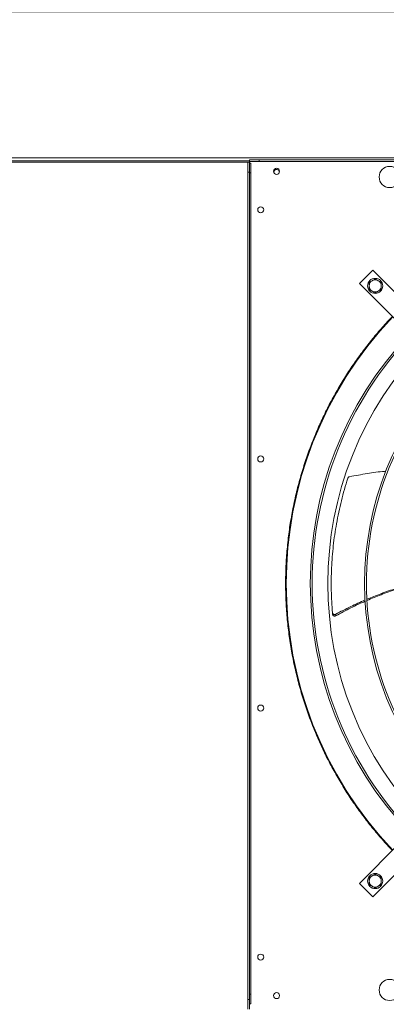
# Model space of a CAD drawing. Units: millimetres. Extents: x 301 to 17101, y 39 to 11919.
# Drawn here: x 10706 to 11192, y 9254 to 10558 of the extents above; entities that cross this region are included whole.
import ezdxf

# ---------------------------------------------------------------- set-up
doc = ezdxf.new("R2010")
doc.units = ezdxf.units.MM
doc.header["$PDSIZE"] = -1
doc.styles.add('Testo', font='ARIAL.TTF')
doc.dimstyles.new('ISO-25', dxfattribs={"dimtxt": 2.5, "dimasz": 2.5, "dimexe": 1.25, "dimexo": 0.625, "dimtad": 1, "dimtxsty": 'Standard', "dimcen": 2.5, "dimadec": 0, "dimazin": 0, "dimtfac": 1, "dimtmove": 0, "dimatfit": 3, "dimfxl": 1, "dimarcsym": 0})

# ---------------------------------------------------------------- blocks, each defined once
blk = doc.blocks.new('*D118')
at = {"color": 0, "linetype": 'ByBlock', "lineweight": -2}
for p, q in [((1333.4, 10311.4), (1333.4, 10952.2)), ((1408.4, 10951.2), (12457.9, 10951.2)), ((12532.9, 10439.6), (12532.9, 10952.2))]:
    blk.add_line(p, q, dxfattribs=at)
at = {"color": 0, "linetype": 'ByBlock'}
for points in [[(1333.4, 10951.2), (1408.4, 10938.7), (1408.4, 10963.7)], [(12532.9, 10951.2), (12457.9, 10938.7), (12457.9, 10963.7)]]:
    blk.add_solid(points, dxfattribs=at)
at = {"layer": 'DEFPOINTS', "color": 0, "linetype": 'ByBlock'}
for p in [(12532.9, 10438.6), (1333.4, 10310.4)]:
    blk.add_point(p, dxfattribs=at)
at = {"color": 0, "linetype": 'ByBlock', "insert": (7201.1, 11039.5), "char_height": 75, "attachment_point": 5, "style": 'Testo'}
blk.add_mtext('11200%%p5', dxfattribs=at)
blk = doc.blocks.new('*D119')
at = {"color": 0, "linetype": 'ByBlock', "lineweight": -2}
for p, q in [((1671.9, 10402.4), (1671.9, 10570.3)), ((1746.9, 10569.3), (12396.9, 10569.3)), ((12471.9, 10453.1), (12471.9, 10570.3))]:
    blk.add_line(p, q, dxfattribs=at)
at = {"color": 0, "linetype": 'ByBlock'}
for points in [[(1671.9, 10569.3), (1746.9, 10556.8), (1746.9, 10581.8)], [(12471.9, 10569.3), (12396.9, 10556.8), (12396.9, 10581.8)]]:
    blk.add_solid(points, dxfattribs=at)
at = {"layer": 'DEFPOINTS', "color": 0, "linetype": 'ByBlock'}
for p in [(12471.9, 10452.1), (1671.9, 10401.4)]:
    blk.add_point(p, dxfattribs=at)
at = {"color": 0, "linetype": 'ByBlock', "insert": (7198.1, 10657.6), "char_height": 75, "attachment_point": 5, "style": 'Testo'}
blk.add_mtext('10800%%p5', dxfattribs=at)
blk = doc.blocks.new('*D120')
at = {"color": 0, "linetype": 'ByBlock', "lineweight": -2}
for p, q in [((1646.9, 10341.9), (1646.9, 10772.9)), ((12421.9, 10771.9), (1721.9, 10771.9)), ((12496.9, 10453.2), (12496.9, 10772.9))]:
    blk.add_line(p, q, dxfattribs=at)
at = {"color": 0, "linetype": 'ByBlock'}
for points in [[(1646.9, 10771.9), (1721.9, 10784.4), (1721.9, 10759.4)], [(12496.9, 10771.9), (12421.9, 10784.4), (12421.9, 10759.4)]]:
    blk.add_solid(points, dxfattribs=at)
at = {"layer": 'DEFPOINTS', "color": 0, "linetype": 'ByBlock'}
for p in [(12496.9, 10452.2), (1646.9, 10340.9)]:
    blk.add_point(p, dxfattribs=at)
at = {"color": 0, "linetype": 'ByBlock', "insert": (7189.6, 10860.2), "char_height": 75, "attachment_point": 5, "style": 'Testo'}
blk.add_mtext('10850%%p5', dxfattribs=at)

msp = doc.modelspace()

# ---------------------------------------------------------------- linework, layer by layer
at = {"color": 7, "linetype": 'Continuous', "lineweight": 15}
for p, q in [((10338.918, 10371.446), (11010.918, 10371.446)), ((10616.918, 10375.445), (12136.918, 10375.445)), ((11023.918, 10372.445), (11010.918, 10372.445)), ((11010.918, 10372.445), (11010.918, 10370.445)), ((11010.918, 10370.445), (11023.918, 10370.445)), ((11010.918, 10370.445), (11010.918, 10369.445)), ((11023.918, 10372.445), (12119.918, 10372.445)), ((11023.918, 10370.445), (11023.918, 10372.445)), ((11023.918, 10370.445), (12119.918, 10370.445)), ((10338.918, 10369.445), (11008.918, 10369.445)), ((11010.918, 10369.445), (11008.918, 10369.445)), ((11008.918, 10369.445), (11008.918, 10356.445)), ((11010.918, 10356.445), (11010.918, 10369.445)), ((11010.918, 10368.446), (11012.918, 10368.446)), ((11012.918, 10368.446), (11012.918, 10355.445)), ((11008.918, 10356.445), (11010.918, 10356.445)), ((11008.918, 10356.445), (11008.918, 9260.445)), ((11010.918, 10356.445), (11010.918, 9260.445)), ((11010.918, 10355.445), (11012.918, 10355.445)), ((11010.918, 9267.445), (11010.918, 10355.445)), ((11012.918, 9267.445), (11012.918, 10355.445)), ((11174.524, 10226.517), (11156.847, 10208.84)), ((11226.85, 10174.191), (11174.524, 10226.517)), ((11156.847, 10208.84), (11209.172, 10156.514)), ((11209.172, 9466.377), (11156.847, 9414.052)), ((11174.524, 9396.374), (11226.85, 9448.7)), ((11156.847, 9414.052), (11174.524, 9396.374)), ((11010.918, 9267.445), (11012.918, 9267.445)), ((11012.918, 9254.445), (11012.918, 9267.445)), ((11010.918, 9260.445), (11008.918, 9260.445)), ((11008.918, 9260.445), (11008.918, 9247.445)), ((11010.918, 9247.445), (11010.918, 9260.445)), ((11010.918, 9254.445), (11012.918, 9254.445))]:
    msp.add_line(p, q, dxfattribs=at)
at = {"color": 7, "linetype": 'Continuous', "lineweight": 15, "flags": 128}
msp.add_lwpolyline([(11043.7, 10355.071), (11043.608, 10355.309), (11043.418, 10356.445)], dxfattribs=at)
at = {"color": 7, "linetype": 'Continuous', "lineweight": 15}
for centre, radius in [((11046.918, 10357.445), 4), ((11196.918, 10349.945), 14), ((11025.918, 10306.445), 4), ((11177.706, 10205.658), 10), ((11025.918, 9976.445), 4), ((11025.918, 9646.445), 4), ((11177.706, 9417.233), 10), ((11025.918, 9316.445), 4), ((11196.918, 9272.945), 14), ((11046.918, 9265.445), 4)]:
    msp.add_circle(centre, radius, dxfattribs=at)
for centre, radius, start, end in [((11046.918, 10356.445), 3.5, 336.872693, 180), ((11177.706, 10205.658), 8, 60, 120), ((11177.706, 10205.658), 8, 120, 180), ((11177.706, 10205.658), 8, 180, 240), ((11177.706, 10205.658), 8, 0, 60), ((11177.706, 10205.658), 8, 300, 0), ((11177.706, 10205.658), 8, 240, 300), ((11571.918, 9811.445), 512.036, 136.398863, 223.601137), ((11571.918, 9811.445), 480.25, 136.512266, 223.492109), ((11571.918, 9811.445), 477.75, 136.46539, 180), ((11571.918, 9811.445), 457, 135.636667, 224.365222), ((11571.918, 9811.445), 408.25, 135.561388, 224.438612), ((11571.918, 9811.445), 405.75, 135.564847, 180), ((11571.918, 9811.445), 477.75, 180, 223.531528), ((11571.918, 9811.445), 405.75, 180, 224.435153), ((11177.706, 9417.233), 8, 120, 180), ((11177.706, 9417.233), 8, 60, 120), ((11177.706, 9417.233), 8, 0, 60), ((11177.706, 9417.233), 8, 180, 240), ((11177.706, 9417.233), 8, 240, 300), ((11177.706, 9417.233), 8, 300, 0)]:
    msp.add_arc(centre, radius, start, end, dxfattribs=at)
for points, knots in [([(11177.706, 10214.895), (11177.057, 10214.52), (11175.746, 10213.763), (11174.39, 10212.981), (11173.706, 10212.586)], [0, 0, 0, 0, 0.49547175, 1, 1, 1, 1]), ([(11181.706, 10212.586), (11181.036, 10212.973), (11179.681, 10213.755), (11178.369, 10214.512), (11177.706, 10214.895)], [0, 0, 0, 0, 0.49452108, 1, 1, 1, 1]), ([(11173.706, 10212.586), (11173.036, 10212.199), (11171.681, 10211.416), (11170.369, 10210.659), (11169.706, 10210.276)], [0, 0, 0, 0, 0.49451217, 1, 1, 1, 1]), ([(11169.706, 10210.276), (11169.706, 10209.526), (11169.706, 10208.012), (11169.706, 10206.447), (11169.706, 10205.658)], [0, 0, 0, 0, 0.49546466, 1, 1, 1, 1]), ([(11169.706, 10205.658), (11169.706, 10204.884), (11169.706, 10203.319), (11169.706, 10201.804), (11169.706, 10201.039)], [0, 0, 0, 0, 0.49453545, 1, 1, 1, 1]), ([(11169.706, 10201.039), (11170.356, 10200.664), (11171.667, 10199.907), (11173.022, 10199.124), (11173.706, 10198.729)], [0, 0, 0, 0, 0.49548259, 1, 1, 1, 1]), ([(11185.706, 10210.276), (11185.057, 10210.651), (11183.746, 10211.408), (11182.39, 10212.191), (11181.706, 10212.586)], [0, 0, 0, 0, 0.49545919, 1, 1, 1, 1]), ([(11181.706, 10198.729), (11182.377, 10199.116), (11183.732, 10199.899), (11185.043, 10200.656), (11185.706, 10201.039)], [0, 0, 0, 0, 0.49450998, 1, 1, 1, 1]), ([(11185.706, 10205.658), (11185.706, 10206.432), (11185.706, 10207.997), (11185.706, 10209.511), (11185.706, 10210.276)], [0, 0, 0, 0, 0.49450981, 1, 1, 1, 1]), ([(11185.706, 10201.039), (11185.706, 10201.789), (11185.706, 10203.303), (11185.706, 10204.868), (11185.706, 10205.658)], [0, 0, 0, 0, 0.49543954, 1, 1, 1, 1]), ([(11173.706, 10198.729), (11174.377, 10198.342), (11175.732, 10197.56), (11177.043, 10196.803), (11177.706, 10196.42)], [0, 0, 0, 0, 0.4945228, 1, 1, 1, 1]), ([(11177.706, 10196.42), (11178.356, 10196.795), (11179.667, 10197.552), (11181.022, 10198.335), (11181.706, 10198.729)], [0, 0, 0, 0, 0.49544831, 1, 1, 1, 1]), ([(11200.445, 9457.65), (11195.868, 9462.566), (11186.716, 9472.396), (11173.629, 9487.937), (11160.996, 9504.114), (11148.854, 9521.057), (11137.347, 9538.573), (11126.511, 9556.644), (11116.365, 9575.255), (11106.925, 9594.422), (11098.139, 9614.326), (11090.109, 9634.84), (11082.864, 9656.021), (11076.52, 9677.601), (11071.096, 9699.589), (11066.656, 9721.756), (11063.204, 9744.051), (11060.739, 9766.409), (11059.254, 9788.893), (11058.756, 9811.582), (11059.266, 9834.408), (11060.806, 9857.298), (11063.36, 9880.055), (11066.916, 9902.603), (11071.425, 9924.752), (11076.842, 9946.454), (11083.113, 9967.632), (11090.251, 9988.423), (11098.24, 10008.807), (11107.085, 10028.825), (11116.716, 10048.323), (11127.079, 10067.247), (11138.084, 10085.492), (11149.635, 10102.964), (11161.664, 10119.659), (11174.093, 10135.518), (11186.958, 10150.761), (11195.949, 10160.414), (11200.445, 10165.241)], [0, 0, 0, 0, 0.025804448, 0.051603932, 0.078039243, 0.104652046, 0.131676967, 0.158541891, 0.185596235, 0.213102341, 0.240615572, 0.269171232, 0.29772116, 0.326606366, 0.355573613, 0.384713959, 0.413445729, 0.442234906, 0.471113467, 0.500000027, 0.529410838, 0.558815383, 0.588120728, 0.617375548, 0.646495251, 0.674944731, 0.703298669, 0.731337727, 0.759384471, 0.787396979, 0.815404187, 0.842922708, 0.870276745, 0.89724856, 0.923385825, 0.949317547, 0.974655999, 1, 1, 1, 1]), ([(11143.761, 9952.866), (11143.428, 9952.765), (11142.761, 9952.564), (11141.959, 9951.884), (11141.566, 9951.252), (11141.44, 9950.885), (11141.421, 9950.831)], [0, 0, 0, 0, 0.31605433, 0.63217578, 0.94624081, 1, 1, 1, 1]), ([(11191.707, 9960.111), (11191.208, 9960.074), (11182.978, 9959.457), (11166.946, 9957.179), (11151.543, 9954.314), (11143.761, 9952.866)], [0, 0, 0, 0, 0.030921, 0.51040582, 1, 1, 1, 1]), ([(11141.421, 9950.831), (11139.881, 9945.908), (11136.8, 9936.063), (11132.808, 9921.05), (11129.292, 9905.895), (11126.357, 9890.866), (11123.97, 9876.025), (11122.101, 9861.381), (11120.713, 9846.701), (11119.802, 9831.941), (11119.371, 9817.142), (11119.435, 9802.299), (11119.95, 9787.482), (11120.703, 9777.633), (11121.079, 9772.708)], [0, 0, 0, 0, 0.08531021, 0.17062103, 0.25631214, 0.34200234, 0.4233749, 0.50474786, 0.58646596, 0.66818451, 0.75096396, 0.83374377, 0.91687173, 1, 1, 1, 1]), ([(11166.782, 9790.558), (11172.932, 9793.083), (11185.689, 9798.321), (11205.473, 9804.987), (11222.338, 9810.005), (11232.522, 9812.313), (11235.8, 9813.056)], [0, 0, 0, 0, 0.27431166, 0.56904861, 0.86127829, 1, 1, 1, 1]), ([(11235.813, 9811.927), (11232.646, 9811.202), (11222.543, 9808.89), (11205.749, 9803.797), (11185.862, 9796.968), (11173.037, 9791.585), (11166.828, 9788.98)], [0, 0, 0, 0, 0.13391076, 0.42702075, 0.72261219, 1, 1, 1, 1]), ([(11125.378, 9770.655), (11131.949, 9774.126), (11144.736, 9780.88), (11157.964, 9786.722), (11164.394, 9789.561)], [0, 0, 0, 0, 0.51391062, 1, 1, 1, 1]), ([(11164.5, 9787.98), (11158.097, 9785.088), (11144.891, 9779.124), (11132.145, 9772.23), (11125.579, 9768.679)], [0, 0, 0, 0, 0.48489104, 1, 1, 1, 1]), ([(11121.079, 9772.708), (11121.138, 9772.397), (11121.257, 9771.776), (11121.828, 9771.006), (11122.621, 9770.466), (11123.578, 9770.223), (11124.545, 9770.282), (11125.117, 9770.538), (11125.378, 9770.655)], [0, 0, 0, 0, 0.16968308, 0.33938569, 0.50921377, 0.68058106, 0.85418797, 1, 1, 1, 1]), ([(11121.256, 9770.702), (11121.317, 9770.391), (11121.438, 9769.771), (11122.012, 9769.005), (11122.808, 9768.469), (11123.766, 9768.231), (11124.738, 9768.295), (11125.314, 9768.558), (11125.579, 9768.679)], [0, 0, 0, 0, 0.16918387, 0.33837989, 0.50767988, 0.67851646, 0.85155967, 1, 1, 1, 1]), ([(11173.706, 9424.162), (11173.036, 9423.775), (11171.681, 9422.992), (11170.369, 9422.235), (11169.706, 9421.852)], [0, 0, 0, 0, 0.49449322, 1, 1, 1, 1]), ([(11169.706, 9421.852), (11169.706, 9421.102), (11169.706, 9419.588), (11169.706, 9418.023), (11169.706, 9417.233)], [0, 0, 0, 0, 0.495452101, 1, 1, 1, 1]), ([(11177.706, 9426.471), (11177.057, 9426.096), (11175.746, 9425.339), (11174.39, 9424.556), (11173.706, 9424.162)], [0, 0, 0, 0, 0.49546547, 1, 1, 1, 1]), ([(11181.706, 9424.162), (11181.036, 9424.549), (11179.681, 9425.331), (11178.369, 9426.088), (11177.706, 9426.471)], [0, 0, 0, 0, 0.49451495, 1, 1, 1, 1]), ([(11185.706, 9421.852), (11185.057, 9422.227), (11183.745, 9422.984), (11182.39, 9423.767), (11181.706, 9424.162)], [0, 0, 0, 0, 0.49545294, 1, 1, 1, 1]), ([(11185.706, 9417.233), (11185.706, 9418.007), (11185.706, 9419.572), (11185.706, 9421.087), (11185.706, 9421.852)], [0, 0, 0, 0, 0.49452263, 1, 1, 1, 1]), ([(11169.706, 9417.233), (11169.706, 9416.46), (11169.706, 9414.894), (11169.706, 9413.38), (11169.706, 9412.615)], [0, 0, 0, 0, 0.49452263, 1, 1, 1, 1]), ([(11169.706, 9412.615), (11170.356, 9412.24), (11171.667, 9411.483), (11173.022, 9410.7), (11173.706, 9410.305)], [0, 0, 0, 0, 0.49547631, 1, 1, 1, 1]), ([(11173.706, 9410.305), (11174.377, 9409.918), (11175.732, 9409.136), (11177.043, 9408.379), (11177.706, 9407.996)], [0, 0, 0, 0, 0.49450385, 1, 1, 1, 1]), ([(11177.706, 9407.996), (11178.356, 9408.371), (11179.667, 9409.128), (11181.022, 9409.91), (11181.706, 9410.305)], [0, 0, 0, 0, 0.49544206, 1, 1, 1, 1]), ([(11181.706, 9410.305), (11182.377, 9410.692), (11183.732, 9411.475), (11185.043, 9412.232), (11185.706, 9412.615)], [0, 0, 0, 0, 0.49450385, 1, 1, 1, 1]), ([(11185.706, 9412.615), (11185.706, 9413.365), (11185.706, 9414.879), (11185.706, 9416.444), (11185.706, 9417.233)], [0, 0, 0, 0, 0.495452101, 1, 1, 1, 1])]:
    msp.add_open_spline(points, degree=3, knots=knots, dxfattribs=at)
for points in [[(11121.256, 9770.702), (11121.079, 9772.708)], [(11125.579, 9768.679), (11125.378, 9770.655)]]:
    msp.add_open_spline(points, degree=1, dxfattribs=at)

# ---------------------------------------------------------------- dimensions: what is measured, and where the dimension line sits
for base, p1, p2, override, picture, middle in [((12532.9184, 10951.1665), (1333.4183, 10310.4455), (12532.9184, 10438.6454), {"dimtxt": 75, "dimasz": 75, "dimexe": 1, "dimexo": 1, "dimgap": 50, "dimdec": 0, "dimtxsty": 'Testo', "dimcen": 75, "dimazin": 2, "dimtol": 1, "dimlim": 0, "dimtp": 5, "dimtm": 5, "dimtdec": 0, "dimtzin": 0}, '*D118', (7201.1103, 11039.4594)), ((1646.918, 10771.928), (12496.918, 10452.229), (1646.918, 10340.91), {"dimtxt": 75, "dimasz": 75, "dimexe": 1, "dimexo": 1, "dimgap": 50, "dimdec": 0, "dimtxsty": 'Testo', "dimcen": 75, "dimazin": 2, "dimtol": 1, "dimtp": 5, "dimtm": 5, "dimtdec": 0, "dimtzin": 0}, '*D120', (7189.611, 10860.221)), ((12471.918, 10569.32), (1671.918, 10401.355), (12471.918, 10452.064), {"dimtxt": 75, "dimasz": 75, "dimexe": 1, "dimexo": 1, "dimgap": 50, "dimdec": 0, "dimtxsty": 'Testo', "dimcen": 75, "dimazin": 2, "dimtol": 1, "dimlim": 0, "dimtp": 5, "dimtm": 5, "dimtdec": 0, "dimtzin": 0}, '*D119', (7198.053, 10657.613))]:
    dim = msp.add_linear_dim(base=base, p1=p1, p2=p2, dimstyle='ISO-25', override=override)
    dim.commit()
    dim.dimension.update_dxf_attribs({"geometry": picture, "text_midpoint": middle})

doc.saveas('drawing.dxf')
